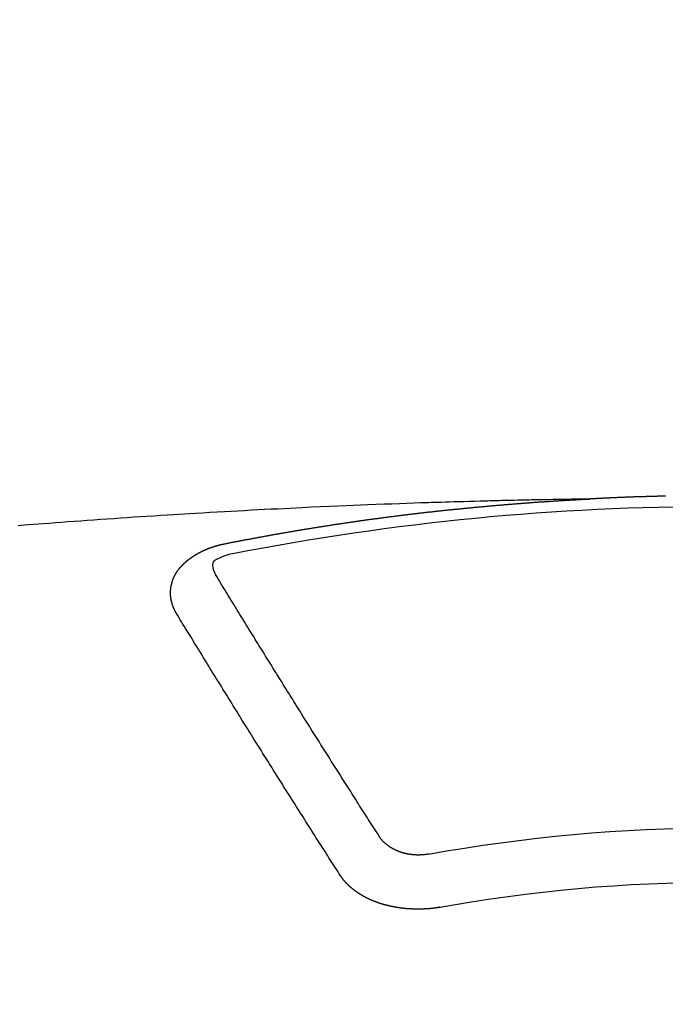
# Model space of a CAD drawing. Units: millimetres. Extents: x -109 to 26472, y -120 to 8847.
# Drawn here: x 15866 to 15874, y 6748 to 6760 of the extents above; entities that cross this region are included whole.
import ezdxf

# ---------------------------------------------------------------- set-up
doc = ezdxf.new("R2010")
doc.units = ezdxf.units.MM
doc.layers.add('150-機器', color=8, linetype='Continuous')
doc.layers.add('160-文字', color=254, linetype='Continuous')
doc.styles.add('KH001', font='txt')
doc.dimstyles.new('KH1xx030', dxfattribs={"dimscale": 30, "dimtxt": 2, "dimasz": 0.6, "dimexe": 0.3, "dimexo": 1.2, "dimgap": 0.5, "dimtad": 3, "dimdec": 1, "dimdsep": 46, "dimlunit": 6, "dimtxsty": 'KH001', "dimblk": 'DOT', "dimcen": 1, "dimdle": 1, "dimclrd": 256, "dimclre": 256, "dimclrt": 256, "dimadec": 0, "dimazin": 0, "dimtfac": 1, "dimtdec": 1, "dimtix": 1, "dimtmove": 2, "dimatfit": 3, "dimldrblk": 'CLOSEDBLANK', "dimfxl": 1, "dimtolj": 1, "dimtzin": 0, "dimlwd": -1, "dimlwe": -1, "dimarcsym": 0})

# ---------------------------------------------------------------- blocks, each defined once
blk = doc.blocks.new('F402_H')
at = {"layer": '150-機器', "color": 13, "linetype": 'Continuous'}
for points in [[(0.666, -266.101), (0.673, -266.101), (0.68, -266.101), (0.687, -266.102), (0.693, -266.102), (0.7, -266.102), (0.707, -266.102), (0.713, -266.102), (0.72, -266.102), (0.727, -266.102), (0.734, -266.103), (0.74, -266.103), (0.747, -266.103), (0.754, -266.103), (0.76, -266.103), (0.767, -266.103), (0.774, -266.104), (0.781, -266.104), (0.787, -266.104), (0.794, -266.104), (0.801, -266.104), (0.806, -266.105), (0.813, -266.105), (0.82, -266.105), (0.826, -266.105), (0.833, -266.105), (0.84, -266.105), (0.847, -266.106), (0.853, -266.106), (0.86, -266.106), (0.867, -266.106), (0.873, -266.106), (0.88, -266.107), (0.887, -266.107), (0.894, -266.107), (0.9, -266.107), (0.907, -266.107), (0.914, -266.108), (0.92, -266.108), (0.927, -266.108), (0.934, -266.108), (0.941, -266.108), (0.947, -266.109), (0.954, -266.109), (0.961, -266.109), (0.967, -266.109), (0.974, -266.109), (0.981, -266.11), (0.987, -266.11), (0.994, -266.11), (1.001, -266.11), (1.008, -266.11), (1.014, -266.111), (1.021, -266.111), (1.028, -266.111), (1.034, -266.111), (1.041, -266.112), (1.048, -266.112), (1.054, -266.112), (1.061, -266.112), (1.068, -266.113), (1.075, -266.113), (1.081, -266.113), (1.088, -266.113), (1.095, -266.114), (1.101, -266.114), (1.108, -266.114), (1.115, -266.114), (1.122, -266.115), (1.128, -266.115), (1.135, -266.115), (1.142, -266.115), (1.148, -266.116), (1.155, -266.116), (1.162, -266.116), (1.168, -266.116), (1.175, -266.117), (1.181, -266.117), (1.188, -266.117), (1.194, -266.117), (1.201, -266.118), (1.208, -266.118), (1.214, -266.118), (1.221, -266.118), (1.228, -266.119), (1.234, -266.119), (1.241, -266.119), (1.248, -266.12), (1.254, -266.12), (1.261, -266.12), (1.268, -266.12), (1.275, -266.121), (1.281, -266.121), (1.288, -266.121), (1.295, -266.122), (1.301, -266.122), (1.308, -266.122), (1.315, -266.123), (1.321, -266.123), (1.328, -266.123), (1.335, -266.123), (1.342, -266.124), (1.348, -266.124), (1.355, -266.124), (1.362, -266.125), (1.368, -266.125), (1.375, -266.125), (1.382, -266.126), (1.388, -266.126), (1.395, -266.126), (1.402, -266.127), (1.408, -266.127), (1.415, -266.127), (1.422, -266.128), (1.429, -266.128), (1.435, -266.128), (1.442, -266.128), (1.449, -266.129), (1.455, -266.129), (1.462, -266.129), (1.469, -266.13), (1.475, -266.13), (1.482, -266.13), (1.489, -266.131), (1.495, -266.131), (1.502, -266.131), (1.509, -266.132), (1.516, -266.132), (1.522, -266.132), (1.529, -266.133), (1.536, -266.133), (1.542, -266.133), (1.549, -266.134), (1.556, -266.134), (1.561, -266.134), (1.568, -266.135), (1.575, -266.135), (1.581, -266.135), (1.588, -266.136), (1.595, -266.136), (1.602, -266.136)], [(1.595, -266.136), (1.673, -266.137), (1.75, -266.139), (1.828, -266.14), (1.905, -266.142), (1.958, -266.143), (2.011, -266.144), (2.064, -266.145), (2.117, -266.146), (2.147, -266.146), (2.178, -266.147), (2.208, -266.147), (2.238, -266.148), (2.269, -266.148), (2.299, -266.149), (2.329, -266.149), (2.359, -266.15), (2.382, -266.15), (2.404, -266.151), (2.427, -266.151), (2.45, -266.152), (2.495, -266.153), (2.541, -266.154), (2.587, -266.155), (2.632, -266.156), (2.655, -266.156), (2.678, -266.157), (2.7, -266.157), (2.723, -266.158), (2.753, -266.158), (2.783, -266.159), (2.814, -266.16), (2.844, -266.161), (2.874, -266.162), (2.905, -266.163), (2.935, -266.164), (2.966, -266.165), (3.034, -266.167), (3.102, -266.168), (3.17, -266.17), (3.238, -266.172), (3.291, -266.173), (3.343, -266.175), (3.396, -266.177), (3.449, -266.179), (3.488, -266.18), (3.527, -266.181), (3.566, -266.182), (3.605, -266.183), (3.694, -266.186), (3.784, -266.189), (3.873, -266.192), (3.963, -266.196), (4.061, -266.199), (4.159, -266.203), (4.258, -266.207), (4.356, -266.211), (4.446, -266.214), (4.537, -266.218), (4.627, -266.222), (4.718, -266.226), (4.831, -266.23), (4.944, -266.235), (5.057, -266.24), (5.171, -266.246), (5.246, -266.249), (5.321, -266.253), (5.397, -266.257), (5.472, -266.261), (5.555, -266.265), (5.637, -266.269), (5.72, -266.273), (5.803, -266.277), (5.886, -266.282), (5.969, -266.286), (6.051, -266.291), (6.134, -266.295), (6.224, -266.301), (6.314, -266.306), (6.404, -266.311), (6.494, -266.316), (6.562, -266.32), (6.629, -266.324), (6.697, -266.328), (6.764, -266.332), (6.847, -266.337), (6.929, -266.343), (7.012, -266.348), (7.095, -266.353), (7.177, -266.359), (7.259, -266.364), (7.341, -266.37), (7.424, -266.375), (7.506, -266.381), (7.588, -266.387), (7.671, -266.392), (7.753, -266.398), (7.835, -266.404), (7.917, -266.41), (8, -266.416), (8.082, -266.422), (8.156, -266.428), (8.231, -266.434), (8.306, -266.439), (8.38, -266.445), (8.44, -266.45), (8.499, -266.454), (8.559, -266.458), (8.619, -266.463), (8.693, -266.469)], [(6.135, -266.693), (6.125, -266.691), (6.116, -266.689), (6.107, -266.687), (6.098, -266.685), (6.089, -266.684), (6.079, -266.682), (6.07, -266.68), (6.061, -266.678), (6.052, -266.676), (6.043, -266.674), (6.033, -266.673), (6.024, -266.671), (6.015, -266.669), (6.006, -266.667), (5.997, -266.665), (5.987, -266.664), (5.979, -266.662), (5.97, -266.66), (5.961, -266.658), (5.951, -266.656), (5.942, -266.655), (5.933, -266.653), (5.924, -266.651), (5.915, -266.65), (5.905, -266.649), (5.896, -266.647), (5.887, -266.645), (5.878, -266.643), (5.868, -266.641), (5.859, -266.64), (5.85, -266.638), (5.841, -266.636), (5.832, -266.634), (5.822, -266.633), (5.813, -266.631), (5.804, -266.629), (5.795, -266.627), (5.785, -266.626), (5.776, -266.624), (5.767, -266.622), (5.758, -266.621), (5.748, -266.619), (5.739, -266.617), (5.73, -266.615), (5.721, -266.614), (5.711, -266.612), (5.702, -266.61), (5.693, -266.609), (5.683, -266.607), (5.674, -266.605), (5.665, -266.603), (5.656, -266.602), (5.646, -266.6), (5.637, -266.598), (5.628, -266.597), (5.619, -266.595), (5.609, -266.593), (5.601, -266.592), (5.592, -266.59), (5.582, -266.588), (5.573, -266.587), (5.564, -266.585), (5.555, -266.583), (5.545, -266.582), (5.536, -266.58), (5.527, -266.578), (5.517, -266.577), (5.508, -266.575), (5.499, -266.573), (5.49, -266.572), (5.48, -266.57), (5.471, -266.568), (5.462, -266.567), (5.452, -266.565), (5.443, -266.564), (5.434, -266.562), (5.424, -266.56), (5.415, -266.559), (5.406, -266.557), (5.397, -266.555), (5.387, -266.554), (5.378, -266.552), (5.369, -266.551), (5.359, -266.549), (5.35, -266.547), (5.341, -266.546), (5.331, -266.544), (5.322, -266.543), (5.313, -266.541), (5.303, -266.539), (5.294, -266.538), (5.285, -266.536), (5.275, -266.535), (5.266, -266.533), (5.257, -266.532), (5.247, -266.53), (5.238, -266.528), (5.229, -266.527), (5.22, -266.525), (5.211, -266.524), (5.202, -266.522), (5.192, -266.521), (5.183, -266.519), (5.174, -266.517), (5.164, -266.516), (5.155, -266.514), (5.146, -266.513), (5.136, -266.511), (5.127, -266.51), (5.118, -266.508), (5.108, -266.507), (5.099, -266.505), (5.089, -266.504), (5.08, -266.502), (5.071, -266.501), (5.061, -266.499), (5.052, -266.498), (5.043, -266.496), (5.033, -266.495), (5.024, -266.493), (5.015, -266.492), (5.005, -266.49), (4.996, -266.489), (4.986, -266.487), (4.977, -266.486), (4.968, -266.484), (4.958, -266.483), (4.949, -266.481), (4.94, -266.48), (4.93, -266.478), (4.921, -266.477), (4.911, -266.475), (4.902, -266.474), (4.893, -266.472), (4.883, -266.471), (4.874, -266.469), (4.864, -266.468), (4.855, -266.466), (4.847, -266.465), (4.837, -266.464), (4.828, -266.462), (4.818, -266.461), (4.809, -266.459), (4.8, -266.458), (4.79, -266.456), (4.781, -266.455), (4.771, -266.453), (4.762, -266.452), (4.753, -266.451), (4.743, -266.449), (4.734, -266.448), (4.724, -266.446), (4.715, -266.445), (4.706, -266.444), (4.696, -266.442), (4.687, -266.441), (4.677, -266.439), (4.668, -266.438), (4.659, -266.437), (4.649, -266.435), (4.64, -266.434), (4.63, -266.432), (4.621, -266.431), (4.611, -266.43), (4.602, -266.428), (4.593, -266.427), (4.583, -266.425), (4.574, -266.424), (4.564, -266.423), (4.555, -266.421), (4.545, -266.42), (4.536, -266.419), (4.527, -266.417), (4.517, -266.416), (4.508, -266.415), (4.498, -266.413), (4.489, -266.412), (4.479, -266.411), (4.471, -266.409), (4.461, -266.408), (4.452, -266.407), (4.443, -266.405), (4.433, -266.404), (4.424, -266.403), (4.414, -266.401), (4.405, -266.4), (4.395, -266.399), (4.386, -266.397), (4.376, -266.396), (4.367, -266.395), (4.357, -266.393), (4.348, -266.392), (4.339, -266.391), (4.329, -266.389), (4.32, -266.388), (4.31, -266.387), (4.301, -266.386), (4.291, -266.384), (4.282, -266.383), (4.272, -266.382), (4.263, -266.38), (4.253, -266.379), (4.244, -266.378), (4.234, -266.377), (4.225, -266.375), (4.215, -266.374), (4.206, -266.373), (4.197, -266.372), (4.187, -266.37), (4.178, -266.369), (4.168, -266.368), (4.159, -266.367), (4.149, -266.365), (4.14, -266.364), (4.13, -266.363), (4.121, -266.362), (4.111, -266.36), (4.102, -266.359), (4.093, -266.358), (4.084, -266.357), (4.074, -266.355), (4.065, -266.354), (4.055, -266.353), (4.046, -266.352), (4.036, -266.351), (4.027, -266.349), (4.017, -266.348), (4.008, -266.347), (3.998, -266.346), (3.989, -266.345), (3.979, -266.343), (3.97, -266.342), (3.96, -266.341), (3.951, -266.34), (3.941, -266.339), (3.932, -266.337), (3.922, -266.336), (3.913, -266.335), (3.903, -266.334), (3.894, -266.333), (3.884, -266.332), (3.875, -266.33), (3.865, -266.329), (3.856, -266.328), (3.846, -266.327), (3.837, -266.326), (3.827, -266.325), (3.817, -266.323), (3.808, -266.322), (3.798, -266.321), (3.789, -266.32), (3.779, -266.319), (3.77, -266.318), (3.76, -266.317), (3.751, -266.316), (3.741, -266.314), (3.732, -266.313), (3.722, -266.312), (3.714, -266.311), (3.704, -266.31), (3.695, -266.309), (3.685, -266.308), (3.676, -266.307), (3.666, -266.306), (3.656, -266.304), (3.647, -266.303), (3.637, -266.302), (3.628, -266.301), (3.618, -266.3), (3.609, -266.299), (3.599, -266.298), (3.59, -266.297), (3.58, -266.296), (3.571, -266.295), (3.561, -266.294), (3.551, -266.293), (3.542, -266.291), (3.532, -266.29), (3.523, -266.289), (3.513, -266.288), (3.504, -266.287), (3.494, -266.286), (3.485, -266.285), (3.475, -266.284), (3.465, -266.283), (3.456, -266.282), (3.446, -266.281), (3.437, -266.28), (3.427, -266.279), (3.418, -266.278), (3.408, -266.277), (3.399, -266.276), (3.389, -266.275), (3.379, -266.274), (3.37, -266.273), (3.36, -266.273), (3.351, -266.272), (3.342, -266.271), (3.333, -266.27), (3.323, -266.269), (3.313, -266.268), (3.304, -266.267), (3.294, -266.266), (3.285, -266.265), (3.275, -266.264), (3.266, -266.263), (3.256, -266.262), (3.246, -266.261), (3.237, -266.26), (3.227, -266.259), (3.218, -266.258), (3.208, -266.257), (3.199, -266.256), (3.189, -266.255), (3.179, -266.254), (3.17, -266.253), (3.16, -266.252), (3.151, -266.251), (3.141, -266.25), (3.131, -266.249), (3.122, -266.248), (3.112, -266.248), (3.103, -266.247), (3.093, -266.246), (3.083, -266.245), (3.074, -266.244), (3.064, -266.243), (3.055, -266.242), (3.045, -266.241), (3.035, -266.24), (3.026, -266.239), (3.016, -266.238), (3.007, -266.237), (2.997, -266.237), (2.987, -266.236), (2.978, -266.235), (2.968, -266.234), (2.96, -266.233), (2.95, -266.232), (2.94, -266.231), (2.931, -266.23), (2.921, -266.229), (2.912, -266.229), (2.902, -266.228), (2.892, -266.227), (2.883, -266.226), (2.873, -266.225), (2.864, -266.224), (2.854, -266.223), (2.844, -266.223), (2.835, -266.222), (2.825, -266.221), (2.815, -266.22), (2.806, -266.219), (2.796, -266.218), (2.787, -266.217), (2.777, -266.217), (2.767, -266.216), (2.758, -266.215), (2.748, -266.214), (2.739, -266.213), (2.729, -266.212), (2.719, -266.212), (2.71, -266.211), (2.7, -266.21), (2.69, -266.209), (2.681, -266.208), (2.671, -266.208), (2.662, -266.207), (2.652, -266.206), (2.642, -266.205), (2.633, -266.204), (2.623, -266.204), (2.613, -266.203), (2.604, -266.202), (2.594, -266.201), (2.585, -266.201), (2.576, -266.2), (2.566, -266.199), (2.557, -266.198), (2.547, -266.197), (2.537, -266.197), (2.528, -266.196), (2.518, -266.195), (2.508, -266.194), (2.499, -266.194), (2.489, -266.193), (2.479, -266.192), (2.47, -266.191), (2.46, -266.191), (2.451, -266.19), (2.441, -266.189), (2.431, -266.188), (2.422, -266.188), (2.412, -266.187), (2.402, -266.186), (2.393, -266.186), (2.383, -266.185), (2.373, -266.184), (2.364, -266.183), (2.354, -266.183), (2.344, -266.182), (2.335, -266.181), (2.325, -266.181), (2.315, -266.18), (2.306, -266.179), (2.296, -266.178), (2.287, -266.178), (2.277, -266.177), (2.267, -266.176), (2.258, -266.176), (2.248, -266.175), (2.238, -266.174), (2.229, -266.174), (2.219, -266.173), (2.21, -266.172), (2.201, -266.172), (2.191, -266.171), (2.181, -266.17), (2.172, -266.17), (2.162, -266.169), (2.152, -266.168), (2.143, -266.168), (2.133, -266.167), (2.123, -266.166), (2.114, -266.166), (2.104, -266.165), (2.094, -266.165), (2.085, -266.164), (2.075, -266.163), (2.065, -266.163), (2.056, -266.162), (2.046, -266.161), (2.036, -266.161), (2.027, -266.16), (2.017, -266.16), (2.007, -266.159), (1.998, -266.158), (1.988, -266.158), (1.978, -266.157), (1.969, -266.157), (1.959, -266.156), (1.949, -266.156), (1.94, -266.155), (1.93, -266.154), (1.92, -266.154), (1.911, -266.153), (1.901, -266.153), (1.891, -266.152), (1.881, -266.152), (1.872, -266.151), (1.862, -266.15), (1.852, -266.15), (1.843, -266.149), (1.834, -266.149), (1.824, -266.148), (1.815, -266.148), (1.805, -266.147), (1.795, -266.147), (1.786, -266.146), (1.776, -266.146), (1.766, -266.145), (1.757, -266.145), (1.747, -266.144), (1.737, -266.143), (1.728, -266.143), (1.718, -266.142), (1.708, -266.142), (1.698, -266.141), (1.689, -266.141), (1.679, -266.14), (1.669, -266.14), (1.66, -266.139), (1.65, -266.139), (1.64, -266.138), (1.631, -266.138), (1.621, -266.137), (1.611, -266.137), (1.602, -266.136)], [(6.73, -267.557), (6.731, -267.555), (6.732, -267.553), (6.733, -267.551), (6.735, -267.549), (6.735, -267.546), (6.736, -267.544), (6.737, -267.542), (6.738, -267.54), (6.74, -267.538), (6.741, -267.536), (6.742, -267.534), (6.743, -267.531), (6.744, -267.529), (6.745, -267.527), (6.747, -267.525), (6.748, -267.523), (6.749, -267.521), (6.75, -267.518), (6.751, -267.516), (6.752, -267.514), (6.753, -267.512), (6.754, -267.51), (6.755, -267.508), (6.756, -267.505), (6.758, -267.503), (6.759, -267.501), (6.76, -267.499), (6.761, -267.497), (6.762, -267.494), (6.763, -267.492), (6.764, -267.49), (6.765, -267.488), (6.765, -267.486), (6.766, -267.484), (6.767, -267.481), (6.768, -267.479), (6.769, -267.477), (6.77, -267.475), (6.771, -267.472), (6.772, -267.47), (6.772, -267.468), (6.773, -267.466), (6.774, -267.464), (6.775, -267.461), (6.776, -267.459), (6.776, -267.457), (6.777, -267.455), (6.778, -267.453), (6.779, -267.45), (6.779, -267.448), (6.78, -267.446), (6.781, -267.444), (6.782, -267.441), (6.782, -267.439), (6.783, -267.437), (6.784, -267.435), (6.784, -267.432), (6.785, -267.43), (6.785, -267.428), (6.786, -267.426), (6.787, -267.423), (6.787, -267.421), (6.788, -267.419), (6.788, -267.417), (6.789, -267.414), (6.79, -267.412), (6.79, -267.41), (6.791, -267.408), (6.791, -267.405), (6.792, -267.403), (6.792, -267.402), (6.793, -267.4), (6.793, -267.397), (6.794, -267.395), (6.794, -267.393), (6.794, -267.391), (6.795, -267.388), (6.795, -267.386), (6.796, -267.384), (6.796, -267.382), (6.797, -267.379), (6.797, -267.377), (6.797, -267.375), (6.798, -267.373), (6.798, -267.37), (6.798, -267.368), (6.799, -267.366), (6.799, -267.364), (6.799, -267.361), (6.8, -267.359), (6.8, -267.357), (6.8, -267.355), (6.8, -267.352), (6.801, -267.35), (6.801, -267.348), (6.801, -267.346), (6.801, -267.343), (6.802, -267.341), (6.802, -267.339), (6.802, -267.337), (6.802, -267.334), (6.802, -267.332), (6.802, -267.33), (6.803, -267.328), (6.803, -267.325), (6.803, -267.323), (6.803, -267.321), (6.803, -267.319), (6.803, -267.316), (6.803, -267.314), (6.803, -267.312), (6.803, -267.309), (6.803, -267.307), (6.803, -267.305), (6.803, -267.303), (6.803, -267.3), (6.803, -267.298), (6.803, -267.296), (6.803, -267.294), (6.803, -267.291), (6.803, -267.289), (6.803, -267.287), (6.803, -267.285), (6.803, -267.282), (6.803, -267.28), (6.803, -267.278), (6.803, -267.276), (6.802, -267.273), (6.802, -267.271), (6.802, -267.269), (6.802, -267.267), (6.802, -267.264), (6.802, -267.262), (6.801, -267.26), (6.801, -267.258), (6.801, -267.255), (6.801, -267.253), (6.801, -267.251), (6.8, -267.249), (6.8, -267.246), (6.8, -267.244), (6.8, -267.242), (6.799, -267.24), (6.799, -267.237), (6.799, -267.235), (6.798, -267.233), (6.798, -267.231), (6.798, -267.228), (6.797, -267.226), (6.797, -267.224), (6.796, -267.222), (6.796, -267.219), (6.796, -267.217), (6.795, -267.215), (6.795, -267.213), (6.794, -267.211), (6.794, -267.208), (6.793, -267.206), (6.793, -267.204), (6.793, -267.202), (6.792, -267.199), (6.792, -267.197), (6.791, -267.195), (6.791, -267.193), (6.79, -267.191), (6.789, -267.188), (6.789, -267.186), (6.788, -267.184), (6.788, -267.182), (6.787, -267.179), (6.787, -267.177), (6.786, -267.175), (6.785, -267.173), (6.785, -267.171), (6.784, -267.168), (6.783, -267.166), (6.783, -267.164), (6.782, -267.162), (6.781, -267.16), (6.781, -267.157), (6.78, -267.155), (6.779, -267.153), (6.778, -267.151), (6.778, -267.149), (6.777, -267.147), (6.776, -267.144), (6.775, -267.142), (6.775, -267.14), (6.774, -267.138), (6.773, -267.136), (6.772, -267.133), (6.771, -267.131), (6.77, -267.129), (6.77, -267.127), (6.769, -267.125), (6.768, -267.123), (6.767, -267.12), (6.766, -267.118), (6.765, -267.116), (6.764, -267.114), (6.763, -267.112), (6.762, -267.11), (6.761, -267.108), (6.76, -267.105), (6.759, -267.103), (6.758, -267.101), (6.757, -267.099), (6.756, -267.097), (6.755, -267.095), (6.754, -267.093), (6.753, -267.091), (6.752, -267.088), (6.751, -267.086), (6.75, -267.084), (6.749, -267.082), (6.748, -267.08), (6.747, -267.078), (6.745, -267.076), (6.744, -267.074), (6.743, -267.072), (6.742, -267.07), (6.741, -267.067), (6.74, -267.065), (6.738, -267.063), (6.737, -267.061), (6.736, -267.059), (6.735, -267.057), (6.734, -267.055), (6.733, -267.053), (6.732, -267.051), (6.731, -267.049), (6.729, -267.047), (6.728, -267.045), (6.727, -267.043), (6.725, -267.041), (6.724, -267.039), (6.723, -267.037), (6.721, -267.034), (6.72, -267.032), (6.718, -267.03), (6.717, -267.028), (6.716, -267.026), (6.714, -267.025), (6.713, -267.023), (6.711, -267.021), (6.71, -267.019), (6.708, -267.017), (6.707, -267.015), (6.705, -267.013), (6.704, -267.011), (6.702, -267.009), (6.701, -267.007), (6.699, -267.005), (6.698, -267.003), (6.696, -267.002), (6.695, -267), (6.693, -266.998), (6.692, -266.996), (6.69, -266.994), (6.688, -266.992), (6.687, -266.99), (6.685, -266.988), (6.683, -266.986), (6.682, -266.984), (6.68, -266.982), (6.678, -266.98), (6.677, -266.978), (6.675, -266.976), (6.673, -266.974), (6.672, -266.972), (6.67, -266.971), (6.668, -266.969), (6.666, -266.967), (6.665, -266.965), (6.663, -266.963), (6.661, -266.961), (6.659, -266.959), (6.658, -266.957), (6.656, -266.956), (6.654, -266.954), (6.652, -266.952), (6.65, -266.95), (6.648, -266.948), (6.647, -266.946), (6.645, -266.944), (6.643, -266.943), (6.641, -266.941), (6.639, -266.939), (6.637, -266.937), (6.635, -266.935), (6.633, -266.933), (6.631, -266.932), (6.629, -266.93), (6.627, -266.928), (6.625, -266.926), (6.623, -266.924), (6.621, -266.923), (6.619, -266.921), (6.617, -266.919), (6.615, -266.917), (6.613, -266.916), (6.611, -266.914), (6.609, -266.912), (6.607, -266.91), (6.605, -266.909), (6.603, -266.907), (6.601, -266.905), (6.599, -266.903), (6.597, -266.902), (6.595, -266.9), (6.593, -266.898), (6.591, -266.897), (6.588, -266.895), (6.586, -266.893), (6.584, -266.891), (6.582, -266.89), (6.58, -266.888), (6.578, -266.886), (6.575, -266.885), (6.573, -266.883), (6.571, -266.881), (6.569, -266.88), (6.567, -266.878), (6.564, -266.876), (6.562, -266.875), (6.56, -266.873), (6.558, -266.871), (6.555, -266.87), (6.553, -266.868), (6.551, -266.867), (6.549, -266.865), (6.546, -266.863), (6.544, -266.862), (6.542, -266.86), (6.539, -266.859), (6.537, -266.857), (6.535, -266.855), (6.532, -266.854), (6.53, -266.852), (6.528, -266.851), (6.525, -266.849), (6.523, -266.848), (6.521, -266.846), (6.518, -266.844), (6.516, -266.843), (6.513, -266.841), (6.511, -266.84), (6.509, -266.838), (6.506, -266.837), (6.504, -266.835), (6.501, -266.834), (6.499, -266.832), (6.496, -266.831), (6.494, -266.829), (6.491, -266.828), (6.489, -266.826), (6.486, -266.825), (6.484, -266.823), (6.481, -266.822), (6.479, -266.821), (6.476, -266.819), (6.474, -266.818), (6.471, -266.816), (6.469, -266.815), (6.466, -266.813), (6.464, -266.812), (6.461, -266.81), (6.458, -266.809), (6.456, -266.808), (6.453, -266.806), (6.451, -266.805), (6.448, -266.803), (6.446, -266.802), (6.443, -266.801), (6.44, -266.799), (6.438, -266.798), (6.435, -266.797), (6.432, -266.795), (6.43, -266.794), (6.427, -266.793), (6.424, -266.791), (6.422, -266.79), (6.419, -266.789), (6.416, -266.787), (6.414, -266.786), (6.411, -266.785), (6.408, -266.783), (6.406, -266.782), (6.403, -266.781), (6.4, -266.78), (6.397, -266.778), (6.395, -266.777), (6.392, -266.776), (6.389, -266.774), (6.386, -266.773), (6.384, -266.772), (6.381, -266.771), (6.378, -266.77), (6.375, -266.768), (6.372, -266.767), (6.37, -266.766), (6.367, -266.765), (6.364, -266.763), (6.361, -266.762), (6.358, -266.761), (6.357, -266.76), (6.354, -266.759), (6.351, -266.758), (6.348, -266.756), (6.345, -266.755), (6.342, -266.754), (6.339, -266.753), (6.337, -266.752), (6.334, -266.751), (6.331, -266.75), (6.328, -266.748), (6.325, -266.747), (6.322, -266.746), (6.319, -266.745), (6.316, -266.744), (6.313, -266.743), (6.31, -266.742), (6.308, -266.741), (6.305, -266.74), (6.302, -266.739), (6.299, -266.738), (6.296, -266.737), (6.293, -266.736), (6.29, -266.735), (6.287, -266.734), (6.284, -266.733), (6.281, -266.731), (6.278, -266.73), (6.275, -266.729), (6.272, -266.729), (6.269, -266.728), (6.266, -266.727), (6.263, -266.726), (6.26, -266.725), (6.257, -266.724), (6.254, -266.723), (6.251, -266.722), (6.248, -266.721), (6.245, -266.72), (6.242, -266.719), (6.238, -266.718), (6.235, -266.717), (6.232, -266.716), (6.229, -266.716), (6.226, -266.715), (6.223, -266.714), (6.22, -266.713), (6.217, -266.712), (6.214, -266.711), (6.211, -266.711), (6.207, -266.71), (6.204, -266.709), (6.201, -266.708), (6.198, -266.707), (6.195, -266.707), (6.192, -266.706), (6.189, -266.705), (6.185, -266.704), (6.182, -266.704), (6.179, -266.703), (6.176, -266.702), (6.173, -266.701), (6.17, -266.701), (6.166, -266.7), (6.163, -266.699), (6.16, -266.698), (6.157, -266.698), (6.154, -266.697), (6.15, -266.696), (6.147, -266.695), (6.144, -266.695), (6.141, -266.694), (6.138, -266.693), (6.135, -266.693)], [(6.021, -266.811), (6.041, -266.817), (6.062, -266.822), (6.083, -266.827), (6.103, -266.833), (6.116, -266.837), (6.129, -266.841), (6.141, -266.845), (6.154, -266.85), (6.172, -266.857), (6.189, -266.866), (6.206, -266.874), (6.224, -266.883), (6.235, -266.888), (6.247, -266.894), (6.257, -266.9), (6.266, -266.908), (6.273, -266.919), (6.278, -266.933), (6.281, -266.948), (6.282, -266.963), (6.278, -266.992), (6.27, -267.02), (6.259, -267.047), (6.246, -267.073)], [(4.218, -270.316), (4.234, -270.291), (4.251, -270.266), (4.267, -270.241), (4.283, -270.216), (4.299, -270.191), (4.315, -270.166), (4.331, -270.141), (4.347, -270.116), (4.363, -270.091), (4.379, -270.066), (4.395, -270.041), (4.411, -270.016), (4.427, -269.991), (4.443, -269.966), (4.459, -269.941), (4.474, -269.916), (4.49, -269.891), (4.506, -269.865), (4.522, -269.84), (4.538, -269.815), (4.554, -269.79), (4.57, -269.765), (4.586, -269.739), (4.602, -269.714), (4.618, -269.689), (4.634, -269.665), (4.65, -269.639), (4.666, -269.614), (4.682, -269.589), (4.698, -269.563), (4.714, -269.538), (4.73, -269.513), (4.746, -269.488), (4.762, -269.462), (4.778, -269.437), (4.794, -269.412), (4.81, -269.386), (4.826, -269.361), (4.842, -269.335), (4.858, -269.31), (4.874, -269.286), (4.89, -269.26), (4.906, -269.235), (4.922, -269.209), (4.938, -269.184), (4.954, -269.159), (4.97, -269.133), (4.986, -269.108), (5.002, -269.082), (5.018, -269.057), (5.034, -269.031), (5.05, -269.006), (5.066, -268.98), (5.082, -268.955), (5.098, -268.929), (5.114, -268.905), (5.13, -268.879), (5.146, -268.854), (5.162, -268.828), (5.178, -268.802), (5.194, -268.777), (5.21, -268.751), (5.226, -268.726), (5.241, -268.7), (5.257, -268.674), (5.273, -268.649), (5.289, -268.623), (5.305, -268.598), (5.321, -268.572), (5.337, -268.546), (5.353, -268.522), (5.369, -268.496), (5.385, -268.47), (5.401, -268.445), (5.417, -268.419), (5.433, -268.393), (5.449, -268.367), (5.465, -268.342), (5.481, -268.316), (5.497, -268.29), (5.513, -268.264), (5.529, -268.239), (5.545, -268.213), (5.561, -268.187), (5.577, -268.161), (5.593, -268.136), (5.608, -268.111), (5.624, -268.085), (5.64, -268.059), (5.656, -268.033), (5.672, -268.007), (5.688, -267.981), (5.704, -267.956), (5.72, -267.93), (5.736, -267.904), (5.752, -267.878), (5.768, -267.852), (5.784, -267.826), (5.8, -267.8), (5.816, -267.775), (5.832, -267.749), (5.848, -267.723), (5.864, -267.697), (5.88, -267.672), (5.896, -267.646), (5.912, -267.62), (5.928, -267.594), (5.944, -267.568), (5.96, -267.542), (5.976, -267.516), (5.991, -267.49), (6.007, -267.464), (6.023, -267.437), (6.039, -267.411), (6.055, -267.386), (6.071, -267.36), (6.087, -267.334), (6.103, -267.308), (6.119, -267.282), (6.135, -267.256), (6.151, -267.23), (6.166, -267.204), (6.182, -267.178), (6.198, -267.151), (6.214, -267.125), (6.23, -267.099), (6.246, -267.073)], [(4.695, -270.81), (4.711, -270.786), (4.727, -270.761), (4.743, -270.736), (4.759, -270.711), (4.776, -270.686), (4.792, -270.661), (4.808, -270.635), (4.824, -270.61), (4.84, -270.585), (4.855, -270.56), (4.871, -270.535), (4.887, -270.509), (4.903, -270.484), (4.919, -270.459), (4.935, -270.434), (4.951, -270.41), (4.968, -270.384), (4.984, -270.359), (5, -270.334), (5.016, -270.308), (5.032, -270.283), (5.048, -270.258), (5.064, -270.232), (5.08, -270.207), (5.096, -270.182), (5.112, -270.156), (5.128, -270.131), (5.144, -270.106), (5.16, -270.08), (5.177, -270.055), (5.193, -270.031), (5.209, -270.005), (5.225, -269.98), (5.24, -269.954), (5.256, -269.929), (5.272, -269.904), (5.288, -269.878), (5.304, -269.853), (5.32, -269.827), (5.336, -269.802), (5.352, -269.776), (5.368, -269.751), (5.385, -269.725), (5.401, -269.7), (5.417, -269.674), (5.433, -269.65), (5.449, -269.624), (5.465, -269.599), (5.481, -269.573), (5.497, -269.548), (5.513, -269.522), (5.529, -269.496), (5.545, -269.471), (5.561, -269.445), (5.577, -269.42), (5.593, -269.394), (5.608, -269.368), (5.625, -269.343), (5.641, -269.317), (5.657, -269.291), (5.673, -269.267), (5.689, -269.241), (5.705, -269.215), (5.721, -269.19), (5.737, -269.164), (5.753, -269.138), (5.769, -269.113), (5.785, -269.087), (5.801, -269.061), (5.817, -269.035), (5.833, -269.01), (5.849, -268.984), (5.865, -268.958), (5.881, -268.932), (5.898, -268.908), (5.914, -268.882), (5.93, -268.856), (5.946, -268.83), (5.962, -268.804), (5.978, -268.778), (5.993, -268.753), (6.009, -268.727), (6.025, -268.701), (6.041, -268.675), (6.057, -268.649), (6.073, -268.623), (6.089, -268.597), (6.105, -268.571), (6.121, -268.546), (6.137, -268.521), (6.153, -268.495), (6.169, -268.469), (6.185, -268.443), (6.202, -268.417), (6.218, -268.391), (6.234, -268.365), (6.25, -268.339), (6.266, -268.313), (6.282, -268.287), (6.298, -268.261), (6.314, -268.235), (6.33, -268.209), (6.346, -268.183), (6.361, -268.157), (6.377, -268.132), (6.393, -268.106), (6.409, -268.08), (6.425, -268.053), (6.441, -268.027), (6.457, -268.001), (6.473, -267.975), (6.489, -267.949), (6.505, -267.923), (6.521, -267.897), (6.537, -267.871), (6.553, -267.844), (6.569, -267.818), (6.586, -267.792), (6.602, -267.767), (6.618, -267.741), (6.634, -267.715), (6.65, -267.688), (6.666, -267.662), (6.682, -267.636), (6.698, -267.61), (6.714, -267.583), (6.73, -267.557)], [(3.605, -270.541), (3.609, -270.541), (3.613, -270.542), (3.616, -270.543), (3.62, -270.543), (3.624, -270.544), (3.628, -270.544), (3.631, -270.545), (3.635, -270.546), (3.639, -270.546), (3.642, -270.546), (3.646, -270.547), (3.65, -270.547), (3.654, -270.548), (3.658, -270.548), (3.661, -270.549), (3.665, -270.549), (3.669, -270.549), (3.673, -270.55), (3.677, -270.55), (3.68, -270.55), (3.684, -270.55), (3.688, -270.551), (3.692, -270.551), (3.696, -270.551), (3.7, -270.551), (3.704, -270.551), (3.707, -270.551), (3.711, -270.552), (3.715, -270.552), (3.719, -270.552), (3.722, -270.552), (3.726, -270.552), (3.73, -270.552), (3.733, -270.552), (3.737, -270.552), (3.741, -270.552), (3.745, -270.552), (3.749, -270.552), (3.753, -270.551), (3.757, -270.551), (3.761, -270.551), (3.764, -270.551), (3.768, -270.551), (3.772, -270.551), (3.776, -270.55), (3.78, -270.55), (3.784, -270.55), (3.788, -270.549), (3.791, -270.549), (3.795, -270.549), (3.799, -270.548), (3.803, -270.548), (3.807, -270.548), (3.811, -270.547), (3.815, -270.547), (3.818, -270.546), (3.822, -270.546), (3.826, -270.545), (3.83, -270.545), (3.834, -270.544), (3.838, -270.544), (3.841, -270.543), (3.845, -270.542), (3.849, -270.542), (3.853, -270.541), (3.857, -270.54), (3.86, -270.54), (3.864, -270.539), (3.868, -270.538), (3.872, -270.537), (3.875, -270.537), (3.879, -270.536), (3.883, -270.535), (3.887, -270.534), (3.89, -270.533), (3.894, -270.532), (3.898, -270.532), (3.902, -270.531), (3.905, -270.53), (3.909, -270.529), (3.913, -270.528), (3.916, -270.527), (3.92, -270.526), (3.924, -270.525), (3.927, -270.524), (3.931, -270.523), (3.934, -270.521), (3.938, -270.52), (3.942, -270.519), (3.945, -270.518), (3.949, -270.517), (3.952, -270.516), (3.956, -270.514), (3.96, -270.513), (3.963, -270.512), (3.967, -270.51), (3.97, -270.509), (3.974, -270.508), (3.977, -270.506), (3.981, -270.505), (3.984, -270.504), (3.988, -270.502), (3.991, -270.501), (3.994, -270.499), (3.998, -270.498), (4.001, -270.496), (4.005, -270.495), (4.008, -270.493), (4.011, -270.492), (4.015, -270.49), (4.018, -270.489), (4.022, -270.487), (4.025, -270.485), (4.028, -270.484), (4.031, -270.482), (4.035, -270.48), (4.038, -270.479), (4.041, -270.477), (4.044, -270.475), (4.048, -270.473), (4.051, -270.472), (4.054, -270.47), (4.057, -270.468), (4.06, -270.466), (4.063, -270.464), (4.066, -270.462), (4.069, -270.461), (4.073, -270.459), (4.076, -270.457), (4.079, -270.455), (4.082, -270.453), (4.085, -270.451), (4.088, -270.449), (4.091, -270.447), (4.093, -270.445), (4.096, -270.443), (4.098, -270.441), (4.101, -270.439), (4.104, -270.437), (4.107, -270.435), (4.11, -270.433), (4.112, -270.431), (4.115, -270.429), (4.118, -270.427), (4.121, -270.424), (4.123, -270.422), (4.126, -270.42), (4.129, -270.418), (4.131, -270.417), (4.134, -270.415), (4.136, -270.412), (4.139, -270.41), (4.142, -270.408), (4.144, -270.406), (4.147, -270.403), (4.149, -270.401), (4.152, -270.399), (4.154, -270.397), (4.156, -270.394), (4.159, -270.392), (4.161, -270.39), (4.163, -270.387), (4.166, -270.385), (4.168, -270.383), (4.17, -270.38), (4.172, -270.378), (4.175, -270.376), (4.177, -270.373), (4.179, -270.371), (4.181, -270.368), (4.183, -270.366), (4.185, -270.364), (4.187, -270.361), (4.189, -270.359), (4.191, -270.356), (4.193, -270.354), (4.195, -270.351), (4.197, -270.349), (4.199, -270.347), (4.2, -270.344), (4.202, -270.342), (4.204, -270.339), (4.206, -270.337), (4.207, -270.334), (4.209, -270.332), (4.211, -270.329), (4.212, -270.327), (4.214, -270.324), (4.215, -270.321), (4.217, -270.319), (4.218, -270.316)], [(3.464, -271.199), (3.467, -271.2), (3.471, -271.201), (3.474, -271.201), (3.478, -271.202), (3.481, -271.202), (3.485, -271.203), (3.488, -271.203), (3.491, -271.204), (3.495, -271.204), (3.498, -271.205), (3.502, -271.206), (3.505, -271.206), (3.509, -271.207), (3.512, -271.207), (3.516, -271.208), (3.519, -271.208), (3.523, -271.209), (3.526, -271.209), (3.53, -271.21), (3.533, -271.21), (3.537, -271.211), (3.54, -271.211), (3.544, -271.212), (3.547, -271.212), (3.551, -271.213), (3.554, -271.213), (3.558, -271.213), (3.561, -271.214), (3.565, -271.214), (3.568, -271.215), (3.572, -271.215), (3.575, -271.215), (3.579, -271.216), (3.582, -271.216), (3.586, -271.216), (3.589, -271.217), (3.593, -271.217), (3.597, -271.217), (3.6, -271.218), (3.604, -271.218), (3.607, -271.218), (3.611, -271.219), (3.614, -271.219), (3.618, -271.219), (3.621, -271.219), (3.625, -271.22), (3.629, -271.22), (3.632, -271.22), (3.636, -271.22), (3.639, -271.22), (3.643, -271.221), (3.646, -271.221), (3.65, -271.221), (3.654, -271.221), (3.657, -271.221), (3.661, -271.222), (3.664, -271.222), (3.668, -271.222), (3.672, -271.222), (3.675, -271.222), (3.679, -271.222), (3.682, -271.222), (3.686, -271.223), (3.69, -271.223), (3.693, -271.223), (3.697, -271.223), (3.7, -271.223), (3.704, -271.223), (3.707, -271.223), (3.711, -271.223), (3.715, -271.223), (3.718, -271.223), (3.721, -271.223), (3.724, -271.223), (3.728, -271.223), (3.732, -271.223), (3.735, -271.223), (3.739, -271.223), (3.743, -271.223), (3.746, -271.223), (3.75, -271.223), (3.753, -271.223), (3.757, -271.223), (3.761, -271.223), (3.764, -271.223), (3.768, -271.223), (3.771, -271.223), (3.775, -271.223), (3.779, -271.223), (3.782, -271.223), (3.786, -271.222), (3.789, -271.222), (3.793, -271.222), (3.797, -271.222), (3.8, -271.222), (3.804, -271.222), (3.807, -271.222), (3.811, -271.222), (3.815, -271.221), (3.818, -271.221), (3.822, -271.221), (3.825, -271.221), (3.829, -271.221), (3.833, -271.22), (3.836, -271.22), (3.84, -271.22), (3.843, -271.22), (3.847, -271.219), (3.851, -271.219), (3.854, -271.219), (3.858, -271.219), (3.861, -271.218), (3.865, -271.218), (3.868, -271.218), (3.872, -271.218), (3.876, -271.217), (3.879, -271.217), (3.883, -271.217), (3.886, -271.216), (3.89, -271.216), (3.894, -271.216), (3.897, -271.215), (3.901, -271.215), (3.904, -271.214), (3.908, -271.214), (3.911, -271.214), (3.915, -271.213), (3.919, -271.213), (3.922, -271.212), (3.926, -271.212), (3.929, -271.212), (3.933, -271.211), (3.936, -271.211), (3.94, -271.21), (3.943, -271.21), (3.947, -271.209), (3.951, -271.209), (3.954, -271.208), (3.958, -271.208), (3.961, -271.207), (3.965, -271.207), (3.968, -271.206), (3.972, -271.206), (3.975, -271.205), (3.979, -271.205), (3.982, -271.204), (3.986, -271.204), (3.989, -271.203), (3.993, -271.203), (3.996, -271.202), (4, -271.201), (4.003, -271.201), (4.007, -271.2), (4.01, -271.2), (4.014, -271.199), (4.017, -271.198), (4.021, -271.198), (4.024, -271.197), (4.028, -271.197), (4.031, -271.196), (4.035, -271.195), (4.038, -271.195), (4.042, -271.194), (4.045, -271.193), (4.049, -271.192), (4.052, -271.192), (4.056, -271.191), (4.059, -271.19), (4.063, -271.19), (4.066, -271.189), (4.07, -271.188), (4.073, -271.187), (4.076, -271.187), (4.08, -271.186), (4.083, -271.185), (4.087, -271.184), (4.09, -271.184), (4.094, -271.183), (4.097, -271.182), (4.099, -271.181), (4.103, -271.18), (4.106, -271.179), (4.11, -271.179), (4.113, -271.178), (4.116, -271.177), (4.12, -271.176), (4.123, -271.175), (4.126, -271.174), (4.13, -271.173), (4.133, -271.173), (4.137, -271.172), (4.14, -271.172), (4.143, -271.171), (4.147, -271.17), (4.15, -271.169), (4.153, -271.168), (4.157, -271.167), (4.16, -271.166), (4.163, -271.165), (4.167, -271.164), (4.17, -271.163), (4.173, -271.162), (4.176, -271.161), (4.18, -271.16), (4.183, -271.159), (4.186, -271.158), (4.19, -271.157), (4.193, -271.156), (4.196, -271.155), (4.199, -271.154), (4.203, -271.153), (4.206, -271.152), (4.209, -271.151), (4.212, -271.15), (4.216, -271.149), (4.219, -271.148), (4.222, -271.147), (4.225, -271.145), (4.228, -271.144), (4.232, -271.143), (4.235, -271.142), (4.238, -271.141), (4.241, -271.14), (4.244, -271.139), (4.247, -271.137), (4.251, -271.136), (4.254, -271.135), (4.257, -271.134), (4.26, -271.133), (4.263, -271.131), (4.266, -271.13), (4.269, -271.129), (4.272, -271.128), (4.276, -271.127), (4.279, -271.125), (4.282, -271.124), (4.285, -271.123), (4.288, -271.122), (4.291, -271.12), (4.294, -271.119), (4.297, -271.118), (4.3, -271.117), (4.303, -271.115), (4.306, -271.114), (4.309, -271.113), (4.312, -271.111), (4.315, -271.11), (4.318, -271.109), (4.321, -271.107), (4.324, -271.106), (4.327, -271.105), (4.33, -271.103), (4.333, -271.102), (4.336, -271.101), (4.339, -271.099), (4.342, -271.098), (4.345, -271.096), (4.348, -271.095), (4.351, -271.094), (4.354, -271.092), (4.357, -271.091), (4.36, -271.089), (4.362, -271.088), (4.365, -271.087), (4.368, -271.085), (4.371, -271.084), (4.374, -271.082), (4.377, -271.081), (4.38, -271.079), (4.382, -271.078), (4.385, -271.076), (4.388, -271.075), (4.391, -271.073), (4.394, -271.072), (4.397, -271.07), (4.399, -271.069), (4.402, -271.067), (4.405, -271.066), (4.408, -271.064), (4.41, -271.063), (4.413, -271.061), (4.416, -271.06), (4.419, -271.058), (4.421, -271.057), (4.424, -271.055), (4.427, -271.054), (4.43, -271.052), (4.432, -271.05), (4.435, -271.049), (4.438, -271.047), (4.44, -271.046), (4.443, -271.044), (4.446, -271.042), (4.448, -271.041), (4.451, -271.039), (4.453, -271.038), (4.456, -271.036), (4.459, -271.034), (4.461, -271.033), (4.464, -271.031), (4.466, -271.029), (4.469, -271.028), (4.472, -271.026), (4.474, -271.024), (4.476, -271.023), (4.478, -271.021), (4.481, -271.019), (4.483, -271.018), (4.486, -271.016), (4.488, -271.014), (4.491, -271.013), (4.493, -271.011), (4.496, -271.009), (4.498, -271.007), (4.501, -271.006), (4.503, -271.004), (4.506, -271.002), (4.508, -271), (4.51, -270.999), (4.513, -270.997), (4.515, -270.995), (4.518, -270.993), (4.52, -270.992), (4.522, -270.99), (4.525, -270.988), (4.527, -270.986), (4.529, -270.985), (4.532, -270.983), (4.534, -270.981), (4.536, -270.979), (4.539, -270.977), (4.541, -270.976), (4.543, -270.974), (4.546, -270.972), (4.548, -270.97), (4.55, -270.968), (4.552, -270.966), (4.555, -270.965), (4.557, -270.963), (4.559, -270.961), (4.561, -270.959), (4.563, -270.957), (4.566, -270.955), (4.568, -270.953), (4.57, -270.952), (4.572, -270.95), (4.574, -270.948), (4.576, -270.946), (4.579, -270.944), (4.581, -270.942), (4.583, -270.94), (4.585, -270.938), (4.587, -270.936), (4.589, -270.935), (4.591, -270.933), (4.593, -270.931), (4.595, -270.929), (4.597, -270.927), (4.599, -270.925), (4.601, -270.923), (4.603, -270.921), (4.605, -270.919), (4.607, -270.917), (4.609, -270.915), (4.611, -270.913), (4.613, -270.911), (4.615, -270.909), (4.617, -270.907), (4.619, -270.905), (4.621, -270.903), (4.623, -270.901), (4.625, -270.899), (4.627, -270.897), (4.629, -270.896), (4.63, -270.894), (4.632, -270.892), (4.634, -270.889), (4.636, -270.887), (4.638, -270.885), (4.64, -270.883), (4.641, -270.881), (4.643, -270.879), (4.645, -270.877), (4.647, -270.875), (4.648, -270.873), (4.65, -270.871), (4.652, -270.869), (4.654, -270.867), (4.655, -270.865), (4.657, -270.863), (4.659, -270.861), (4.66, -270.859), (4.662, -270.857), (4.663, -270.855), (4.665, -270.853), (4.667, -270.851), (4.668, -270.848), (4.67, -270.846), (4.671, -270.844), (4.673, -270.842), (4.674, -270.84), (4.676, -270.838), (4.677, -270.836), (4.679, -270.834), (4.68, -270.832), (4.682, -270.83), (4.683, -270.827), (4.685, -270.825), (4.686, -270.823), (4.688, -270.821), (4.689, -270.819), (4.691, -270.817), (4.692, -270.815), (4.694, -270.813), (4.695, -270.81)]]:
    blk.add_lwpolyline(points, dxfattribs=at)
for centre, radius, start, end in [((0, -297.518), 31.291, 78.8896, 101.1104), ((0, -290.362), 20.146, 79.6922, 100.3078), ((0, -290.362), 19.474, 79.6922, 100.3078)]:
    blk.add_arc(centre, radius, start, end, dxfattribs=at)
blk = doc.blocks.new('_ClosedBlank')
at = {"color": 0, "linetype": 'ByBlock', "lineweight": -2}
for p, q in [((-1, 0.16667), (0, 0)), ((-1, 0.16667), (-1, -0.16667)), ((0, 0), (-1, -0.16667))]:
    blk.add_line(p, q, dxfattribs=at)
blk = doc.blocks.new('_Dot')
at = {"color": 0, "linetype": 'ByBlock', "lineweight": -2}
blk.add_line((-0.5, 0), (-1, 0), dxfattribs=at)
at = {"color": 0, "linetype": 'ByBlock', "const_width": 0.5}
blk.add_lwpolyline([(-0.25, 0, 1), (0.25, 0, 1)], format="xyb", close=True, dxfattribs=at)

msp = doc.modelspace()

# ---------------------------------------------------------------- linework, layer by layer
at = {"layer": '150-機器', "color": 13}
for radius in [90.5, 80.5]:
    msp.add_circle((15875.084, 6815.369), radius, dxfattribs=at)

# ---------------------------------------------------------------- block references
at = {"layer": '150-機器', "xscale": -1}
msp.add_blockref('F402_H', (15875.091, 7020.562), dxfattribs=at)

# ---------------------------------------------------------------- leaders
at = {"layer": '160-文字'}
msp.add_leader([(15955.099, 7020.369), (15163.745, 6623.178)], dimstyle='KH1xx030', override={"dimgap": 0.5, "dimtad": 1}, dxfattribs=at)
at = {"layer": '160-文字', "annotation_type": 0, "has_hookline": 1, "hookline_direction": 1, "text_width": 1266.091}
msp.add_leader([(16095.084, 6980.369), (15637.038, 5510.18), (15619.038, 5510.18)], dimstyle='KH1xx030', override={"dimgap": 0.5, "dimtad": 1}, dxfattribs=at)

doc.saveas('drawing.dxf')
